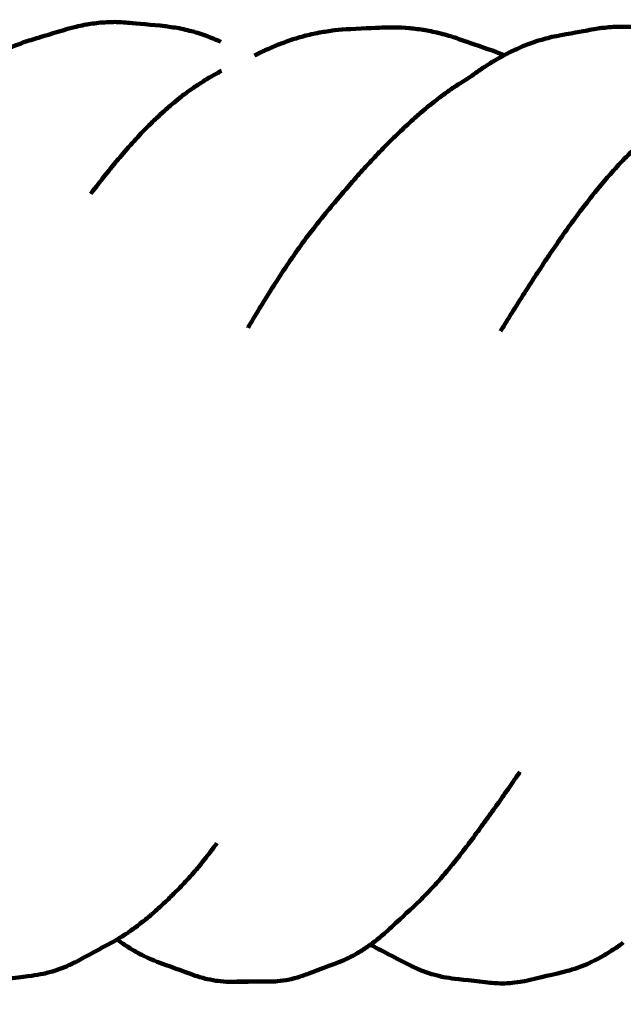
# Model space of a CAD drawing. Units: millimetres. Extents: x -5296 to 5296, y -6141 to 6141.
# Drawn here: x 1611 to 1719, y 4263 to 4439 of the extents above; entities that cross this region are included whole.
import ezdxf
from ezdxf.lldxf.tags import DXFTag

# ---------------------------------------------------------------- set-up
doc = ezdxf.new("R2010")
doc.units = ezdxf.units.MM
doc.header["$MEASUREMENT"] = 0
doc.layers.add('layer 1', color=7, linetype='Continuous')
doc.layers.add('Make2D$Visible$Curves', color=7, linetype='Continuous')
tags = doc.linetypes.add('New Line1', pattern=[6, 3.9, -2.1]).pattern_tags.tags
tags[6:7] = [DXFTag(74, 4), DXFTag(75, 0), DXFTag(340, '0'), DXFTag(46, 1.0), DXFTag(50, 0.0), DXFTag(44, 0.0), DXFTag(45, 0.0)]
tags[4:5] = [DXFTag(74, 4), DXFTag(75, 0), DXFTag(340, '0'), DXFTag(46, 1.0), DXFTag(50, 0.0), DXFTag(44, 0.0), DXFTag(45, 0.0)]

msp = doc.modelspace()

# ---------------------------------------------------------------- linework, layer by layer
at = {"layer": 'layer 1', "color": 250, "linetype": 'New Line1', "lineweight": 100}
msp.add_open_spline([(2401.1709, 6141.1597), (3292.3585, 6141.1597), (4392.9898, 5446.5426), (4392.9898, 4441.2412), (4392.9898, 4441.2412), (4392.9898, 3348.5494), (4397.6794, 3028.8901), (4399.7205, 2302.0219), (4399.7205, 2302.0219), (4891.1055, 1989.6499), (5296.1685, 1433.483), (5296.1685, 835.2412), (5296.1685, 835.2412), (5296.1685, -144.0857), (5295.0318, -618.9107), (5295.0318, -1603.8608), (5295.0318, -1603.8608), (5295.0318, -2134.2708), (4916.4518, -2748.816), (4496.82, -3064.3881), (4496.82, -3064.3881), (4277.4333, -3229.3716), (3024.236, -3778.0897), (2678.7492, -3930.1235), (2678.7492, -3930.1235), (2494.1093, -4011.3755), (2289.9793, -4056.487), (2075.3022, -4056.487), (2075.3022, -4056.487), (2075.3022, -4056.487), (1298.6529, -4056.487), (1298.6529, -4056.487), (1298.6529, -4056.487), (1298.6529, -4056.487), (1298.6529, -4641.1597), (1298.6529, -4641.1597), (1298.6529, -4641.1597), (1298.6529, -5469.587), (627.0801, -6141.1597), (-201.3471, -6141.1597), (-201.3471, -6141.1597), (-753.4335, -6141.1597), (-1306.3849, -6141.1597), (-1858.4643, -6141.1597), (-1858.4643, -6141.1597), (-2613.7854, -6141.1597), (-3238.7145, -5582.8855), (-3343.1284, -4856.4599), (-3343.1284, -4856.4599), (-3476.2252, -3930.4808), (-3548.8645, -1985.9963), (-3548.8645, -1024.6279), (-3548.8645, -1024.6279), (-3548.8645, -1024.6279), (-3548.8645, -658.7806), (-3548.8645, -658.7806), (-3548.8645, -658.7806), (-3548.8645, -658.7806), (-3796.1687, -658.7806), (-3796.1687, -658.7806), (-3796.1687, -658.7806), (-4624.5959, -658.7806), (-5296.1687, 12.7921), (-5296.1687, 841.2194), (-5296.1687, 841.2194), (-5296.1687, 973.4901), (-5290.018, 1104.5311), (-5290.018, 1240.1469), (-5290.018, 1240.1469), (-5290.018, 1598.7531), (-5164.1725, 1927.9502), (-4954.2368, 2186.0038), (-4954.2368, 2186.0038), (-4392.9744, 2875.9081), (-2711.3513, 5005.6708), (-2131.9105, 5646.6883), (-2131.9105, 5646.6883), (-1857.4168, 5950.352), (-1460.4062, 6141.1597), (-1018.83, 6141.1597), (-1018.83, 6141.1597), (1672.0083, 6141.1597), (-409.4648, 6141.1597), (2401.1709, 6141.1597)], degree=3, knots=[0, 0, 0, 0, 0.04545455, 0.04545455, 0.04545455, 0.04545455, 0.09090909, 0.09090909, 0.09090909, 0.09090909, 0.13636364, 0.13636364, 0.13636364, 0.13636364, 0.18181818, 0.18181818, 0.18181818, 0.18181818, 0.22727273, 0.22727273, 0.22727273, 0.22727273, 0.27272727, 0.27272727, 0.27272727, 0.27272727, 0.31818182, 0.31818182, 0.31818182, 0.31818182, 0.36363636, 0.36363636, 0.36363636, 0.36363636, 0.40909091, 0.40909091, 0.40909091, 0.40909091, 0.45454545, 0.45454545, 0.45454545, 0.45454545, 0.5, 0.5, 0.5, 0.5, 0.54545455, 0.54545455, 0.54545455, 0.54545455, 0.59090909, 0.59090909, 0.59090909, 0.59090909, 0.63636364, 0.63636364, 0.63636364, 0.63636364, 0.68181818, 0.68181818, 0.68181818, 0.68181818, 0.72727273, 0.72727273, 0.72727273, 0.72727273, 0.77272727, 0.77272727, 0.77272727, 0.77272727, 0.81818182, 0.81818182, 0.81818182, 0.81818182, 0.86363636, 0.86363636, 0.86363636, 0.86363636, 0.90909091, 0.90909091, 0.90909091, 0.90909091, 1, 1, 1, 1], dxfattribs=at)
at = {"layer": 'Make2D$Visible$Curves', "color": 250, "lineweight": 100}
for points, knots in [([(2201.1712, 4526.8743), (2187.8129, 4525.0184), (2167.7754, 4522.2346), (2161.0962, 4521.3066), (2161.0962, 4521.3066), (2146.7352, 4519.3115), (2125.1937, 4516.3188), (2118.0132, 4515.3213), (2118.0132, 4515.3213), (2103.6524, 4513.3262), (2082.1111, 4510.3335), (2074.9307, 4509.3359), (2074.9307, 4509.3359), (2060.5697, 4507.3407), (2039.0282, 4504.3477), (2031.8477, 4503.3501), (2031.8477, 4503.3501), (2017.4867, 4501.355), (1995.9453, 4498.3623), (1988.7648, 4497.3647), (1988.7648, 4497.3647), (1974.4039, 4495.3696), (1952.8625, 4492.377), (1945.682, 4491.3794), (1945.682, 4491.3794), (1931.3212, 4489.3843), (1909.7799, 4486.3916), (1902.5995, 4485.394), (1902.5995, 4485.394), (1888.2386, 4483.3988), (1866.6972, 4480.4058), (1859.5168, 4479.4082), (1859.5168, 4479.4082), (1845.1559, 4477.4131), (1823.6146, 4474.4204), (1816.4341, 4473.4229), (1816.4341, 4473.4229), (1802.0732, 4471.4276), (1780.5318, 4468.4347), (1773.3514, 4467.437), (1773.3514, 4467.437), (1758.9904, 4465.4419), (1737.449, 4462.4492), (1730.2686, 4461.4517), (1730.2686, 4461.4517), (1715.9076, 4459.4565), (1694.3662, 4456.4639), (1687.1857, 4455.4663), (1687.1857, 4455.4663), (1672.8248, 4453.4712), (1651.2835, 4450.4785), (1644.1031, 4449.481), (1644.1031, 4449.481), (1629.7421, 4447.4857), (1608.2006, 4444.4928), (1601.0201, 4443.4951), (1601.0201, 4443.4951), (1586.6591, 4441.5), (1565.1177, 4438.5073), (1557.9373, 4437.5098), (1557.9373, 4437.5098), (1556.5001, 4437.3101), (1554.3443, 4437.0106), (1553.6257, 4436.9108)], [0, 0, 0, 0, 0.05882353, 0.05882353, 0.05882353, 0.05882353, 0.11764706, 0.11764706, 0.11764706, 0.11764706, 0.17647059, 0.17647059, 0.17647059, 0.17647059, 0.23529412, 0.23529412, 0.23529412, 0.23529412, 0.29411765, 0.29411765, 0.29411765, 0.29411765, 0.35294118, 0.35294118, 0.35294118, 0.35294118, 0.41176471, 0.41176471, 0.41176471, 0.41176471, 0.47058824, 0.47058824, 0.47058824, 0.47058824, 0.52941176, 0.52941176, 0.52941176, 0.52941176, 0.58823529, 0.58823529, 0.58823529, 0.58823529, 0.64705882, 0.64705882, 0.64705882, 0.64705882, 0.70588235, 0.70588235, 0.70588235, 0.70588235, 0.76470588, 0.76470588, 0.76470588, 0.76470588, 0.82352941, 0.82352941, 0.82352941, 0.82352941, 0.88235294, 0.88235294, 0.88235294, 0.88235294, 1, 1, 1, 1]), ([(1647.2823, 4434.8306), (1646.473, 4435.1597), (1645.259, 4435.6533), (1644.8544, 4435.8179), (1644.8544, 4435.8179), (1644.0324, 4436.0853), (1642.7993, 4436.4864), (1642.3883, 4436.6201), (1642.3883, 4436.6201), (1641.5501, 4436.8215), (1640.2927, 4437.1235), (1639.8736, 4437.2241), (1639.8736, 4437.2241), (1639.0161, 4437.3534), (1637.7298, 4437.5472), (1637.3011, 4437.6118), (1637.3011, 4437.6118), (1635.2264, 4437.807), (1632.1143, 4438.0997), (1631.0769, 4438.1973), (1631.0769, 4438.1973), (1630.2086, 4438.2464), (1628.9061, 4438.3201), (1628.472, 4438.3447), (1628.472, 4438.3447), (1627.5993, 4438.3091), (1626.2904, 4438.2556), (1625.854, 4438.2378), (1625.854, 4438.2378), (1624.9965, 4438.1221), (1623.7101, 4437.9485), (1623.2813, 4437.8906), (1623.2813, 4437.8906), (1622.4414, 4437.7021), (1621.1815, 4437.4194), (1620.7615, 4437.3252)], [0, 0, 0, 0, 0.1, 0.1, 0.1, 0.1, 0.2, 0.2, 0.2, 0.2, 0.3, 0.3, 0.3, 0.3, 0.4, 0.4, 0.4, 0.4, 0.5, 0.5, 0.5, 0.5, 0.6, 0.6, 0.6, 0.6, 0.7, 0.7, 0.7, 0.7, 0.8, 0.8, 0.8, 0.8, 1, 1, 1, 1]), ([(1620.7615, 4437.3252), (1618.7741, 4436.7303), (1615.793, 4435.838), (1614.7993, 4435.5405), (1614.7993, 4435.5405), (1613.9831, 4435.2879), (1612.7588, 4434.909), (1612.3507, 4434.7827)], [0, 0, 0, 0, 0.33333333, 0.33333333, 0.33333333, 0.33333333, 1, 1, 1, 1]), ([(1669.5949, 4437.0435), (1668.7918, 4436.9715), (1667.5871, 4436.8636), (1667.1856, 4436.8276), (1667.1856, 4436.8276), (1666.3848, 4436.701), (1665.1836, 4436.5111), (1664.7832, 4436.4478), (1664.7832, 4436.4478), (1663.9834, 4436.2666), (1662.7836, 4435.9949), (1662.3837, 4435.9043), (1662.3837, 4435.9043), (1661.5838, 4435.6691), (1660.3839, 4435.3163), (1659.9839, 4435.1987), (1659.9839, 4435.1987), (1659.1821, 4434.9089), (1657.9793, 4434.474), (1657.5784, 4434.3291)], [0, 0, 0, 0, 0.16666667, 0.16666667, 0.16666667, 0.16666667, 0.33333333, 0.33333333, 0.33333333, 0.33333333, 0.5, 0.5, 0.5, 0.5, 0.66666667, 0.66666667, 0.66666667, 0.66666667, 1, 1, 1, 1]), ([(1669.5949, 4437.0435), (1671.7349, 4437.1416), (1674.9448, 4437.2888), (1676.0148, 4437.3379), (1676.0148, 4437.3379), (1676.8209, 4437.3538), (1678.0301, 4437.3778), (1678.4331, 4437.3857)], [0, 0, 0, 0, 0.33333333, 0.33333333, 0.33333333, 0.33333333, 1, 1, 1, 1]), ([(1688.2386, 4435.812), (1687.411, 4436.0356), (1686.1698, 4436.3711), (1685.756, 4436.4829), (1685.756, 4436.4829), (1684.9371, 4436.6431), (1683.7087, 4436.8833), (1683.2992, 4436.9634), (1683.2992, 4436.9634), (1682.486, 4437.063), (1681.2662, 4437.2124), (1680.8597, 4437.2622), (1680.8597, 4437.2622), (1680.0508, 4437.3034), (1678.8376, 4437.3652), (1678.4331, 4437.3857)], [0, 0, 0, 0, 0.2, 0.2, 0.2, 0.2, 0.4, 0.4, 0.4, 0.4, 0.6, 0.6, 0.6, 0.6, 1, 1, 1, 1]), ([(1706.2831, 4435.6772), (1708.29, 4436.0467), (1711.3003, 4436.6009), (1712.3037, 4436.7856), (1712.3037, 4436.7856), (1713.1824, 4436.9408), (1714.5004, 4437.1734), (1714.9397, 4437.251)], [0, 0, 0, 0, 0.33333333, 0.33333333, 0.33333333, 0.33333333, 1, 1, 1, 1]), ([(1725.0409, 4436.9556), (1724.2162, 4437.0785), (1722.9791, 4437.2628), (1722.5667, 4437.3242), (1722.5667, 4437.3242), (1721.7325, 4437.3843), (1720.4813, 4437.4744), (1720.0642, 4437.5044), (1720.0642, 4437.5044), (1719.2178, 4437.4979), (1717.9481, 4437.4881), (1717.5248, 4437.4849), (1717.5248, 4437.4849), (1716.6631, 4437.4069), (1715.3706, 4437.29), (1714.9397, 4437.251)], [0, 0, 0, 0, 0.2, 0.2, 0.2, 0.2, 0.4, 0.4, 0.4, 0.4, 0.6, 0.6, 0.6, 0.6, 1, 1, 1, 1]), ([(1612.3507, 4434.7827), (1611.5487, 4434.4699), (1610.3457, 4434.0007), (1609.9447, 4433.8442), (1609.9447, 4433.8442), (1609.1803, 4433.4871), (1608.0336, 4432.9514), (1607.6513, 4432.7729)], [0, 0, 0, 0, 0.33333333, 0.33333333, 0.33333333, 0.33333333, 1, 1, 1, 1]), ([(1653.3031, 4432.3711), (1653.9225, 4432.6784), (1654.8517, 4433.1393), (1655.1614, 4433.293), (1655.1614, 4433.293), (1655.9671, 4433.6383), (1657.1756, 4434.1564), (1657.5784, 4434.3291)], [0, 0, 0, 0, 0.33333333, 0.33333333, 0.33333333, 0.33333333, 1, 1, 1, 1]), ([(1696.4168, 4432.9683), (1694.5291, 4433.6257), (1691.6975, 4434.6117), (1690.7537, 4434.9404), (1690.7537, 4434.9404), (1689.9153, 4435.231), (1688.6577, 4435.6667), (1688.2386, 4435.812)], [0, 0, 0, 0, 0.33333333, 0.33333333, 0.33333333, 0.33333333, 1, 1, 1, 1]), ([(1706.2831, 4435.6772), (1705.4124, 4435.4406), (1704.1064, 4435.0856), (1703.6711, 4434.9673), (1703.6711, 4434.9673), (1702.8094, 4434.6481), (1701.5168, 4434.1694), (1701.086, 4434.0098), (1701.086, 4434.0098), (1700.2451, 4433.6204), (1698.9839, 4433.0365), (1698.5635, 4432.8418), (1698.5635, 4432.8418), (1698.295, 4432.6941), (1697.8922, 4432.4726), (1697.758, 4432.3988)], [0, 0, 0, 0, 0.2, 0.2, 0.2, 0.2, 0.4, 0.4, 0.4, 0.4, 0.6, 0.6, 0.6, 0.6, 1, 1, 1, 1]), ([(1691.3519, 4428.3104), (1692.1227, 4428.8565), (1693.2789, 4429.6757), (1693.6643, 4429.9487), (1693.6643, 4429.9487), (1694.4737, 4430.4601), (1695.6879, 4431.2272), (1696.0926, 4431.4829)], [0, 0, 0, 0, 0.33333333, 0.33333333, 0.33333333, 0.33333333, 1, 1, 1, 1]), ([(1647.4273, 4429.6592), (1646.6566, 4429.2248), (1645.5006, 4428.5732), (1645.1153, 4428.356), (1645.1153, 4428.356), (1644.3251, 4427.8571), (1643.14, 4427.1088), (1642.7449, 4426.8594), (1642.7449, 4426.8594), (1641.9235, 4426.2673), (1640.6914, 4425.3791), (1640.2807, 4425.083), (1640.2807, 4425.083), (1639.4618, 4424.4067), (1638.2335, 4423.3923), (1637.824, 4423.0542), (1637.824, 4423.0542), (1637.0297, 4422.3213), (1635.8382, 4421.2219), (1635.4411, 4420.8555), (1635.4411, 4420.8555), (1634.6651, 4420.0703), (1633.5012, 4418.8926), (1633.1132, 4418.5), (1633.1132, 4418.5), (1632.3516, 4417.6672), (1631.2093, 4416.4179), (1630.8285, 4416.0015), (1630.8285, 4416.0015), (1630.0821, 4415.1297), (1628.9624, 4413.8221), (1628.5891, 4413.3862)], [0, 0, 0, 0, 0.11111111, 0.11111111, 0.11111111, 0.11111111, 0.22222222, 0.22222222, 0.22222222, 0.22222222, 0.33333333, 0.33333333, 0.33333333, 0.33333333, 0.44444444, 0.44444444, 0.44444444, 0.44444444, 0.55555556, 0.55555556, 0.55555556, 0.55555556, 0.66666667, 0.66666667, 0.66666667, 0.66666667, 0.77777778, 0.77777778, 0.77777778, 0.77777778, 1, 1, 1, 1]), ([(1691.3519, 4428.3104), (1691.3362, 4428.2999), (1691.3126, 4428.2841), (1691.3047, 4428.2788), (1691.3047, 4428.2788), (1690.5218, 4427.7842), (1689.3473, 4427.0422), (1688.9558, 4426.7949), (1688.9558, 4426.7949), (1688.1869, 4426.2502), (1687.0335, 4425.433), (1686.6491, 4425.1606)], [0, 0, 0, 0, 0.25, 0.25, 0.25, 0.25, 0.5, 0.5, 0.5, 0.5, 1, 1, 1, 1]), ([(1686.6491, 4425.1606), (1685.8925, 4424.5705), (1684.7576, 4423.6852), (1684.3793, 4423.3901), (1684.3793, 4423.3901), (1683.6323, 4422.7576), (1682.5117, 4421.8089), (1682.1382, 4421.4927), (1682.1382, 4421.4927), (1681.4, 4420.8219), (1680.2926, 4419.8158), (1679.9235, 4419.4805), (1679.9235, 4419.4805), (1679.1947, 4418.7765), (1678.1016, 4417.7206), (1677.7372, 4417.3687), (1677.7372, 4417.3687), (1677.0161, 4416.6341), (1675.9343, 4415.5323), (1675.5738, 4415.165), (1675.5738, 4415.165), (1674.86, 4414.4036), (1673.7894, 4413.2616), (1673.4325, 4412.8809), (1673.4325, 4412.8809), (1672.7276, 4412.0981), (1671.6702, 4410.9241), (1671.3178, 4410.5327), (1671.3178, 4410.5327), (1670.6201, 4409.7306), (1669.5736, 4408.5275), (1669.2248, 4408.1265), (1669.2248, 4408.1265), (1668.5344, 4407.3088), (1667.4988, 4406.0822), (1667.1536, 4405.6733), (1667.1536, 4405.6733), (1666.447, 4404.8149), (1665.387, 4403.5273), (1665.0337, 4403.0981), (1665.0337, 4403.0981), (1664.291, 4402.1462), (1663.1768, 4400.7182), (1662.8055, 4400.2422), (1662.8055, 4400.2422), (1662.0607, 4399.2131), (1660.9435, 4397.6694), (1660.5711, 4397.1548), (1660.5711, 4397.1548), (1659.8458, 4396.0876), (1658.7578, 4394.4867), (1658.3952, 4393.9531), (1658.3952, 4393.9531), (1657.6883, 4392.8563), (1656.6279, 4391.211), (1656.2744, 4390.6626), (1656.2744, 4390.6626), (1655.5852, 4389.5449), (1654.5512, 4387.8684), (1654.2066, 4387.3096), (1654.2066, 4387.3096), (1653.5314, 4386.1746), (1652.5185, 4384.4722), (1652.1809, 4383.9048), (1652.1809, 4383.9048), (1652.1696, 4383.8851), (1652.1525, 4383.8555), (1652.1468, 4383.8457)], [0, 0, 0, 0, 0.05555556, 0.05555556, 0.05555556, 0.05555556, 0.11111111, 0.11111111, 0.11111111, 0.11111111, 0.16666667, 0.16666667, 0.16666667, 0.16666667, 0.22222222, 0.22222222, 0.22222222, 0.22222222, 0.27777778, 0.27777778, 0.27777778, 0.27777778, 0.33333333, 0.33333333, 0.33333333, 0.33333333, 0.38888889, 0.38888889, 0.38888889, 0.38888889, 0.44444444, 0.44444444, 0.44444444, 0.44444444, 0.5, 0.5, 0.5, 0.5, 0.55555556, 0.55555556, 0.55555556, 0.55555556, 0.61111111, 0.61111111, 0.61111111, 0.61111111, 0.66666667, 0.66666667, 0.66666667, 0.66666667, 0.72222222, 0.72222222, 0.72222222, 0.72222222, 0.77777778, 0.77777778, 0.77777778, 0.77777778, 0.83333333, 0.83333333, 0.83333333, 0.83333333, 0.88888889, 0.88888889, 0.88888889, 0.88888889, 1, 1, 1, 1]), ([(1720.5439, 4415.3115), (1719.7694, 4414.5187), (1718.6077, 4413.3295), (1718.2205, 4412.9331), (1718.2205, 4412.9331), (1717.4665, 4412.0889), (1716.3356, 4410.8225), (1715.9587, 4410.4004), (1715.9587, 4410.4004), (1715.2237, 4409.5133), (1714.1214, 4408.1828), (1713.7539, 4407.7393), (1713.7539, 4407.7393), (1713.0345, 4406.8141), (1711.9554, 4405.4264), (1711.5957, 4404.9639), (1711.5957, 4404.9639), (1710.89, 4404.0062), (1709.8313, 4402.5697), (1709.4784, 4402.0908), (1709.4784, 4402.0908), (1708.7869, 4401.1095), (1707.7496, 4399.6376), (1707.4038, 4399.147), (1707.4038, 4399.147), (1706.7223, 4398.1432), (1705.7, 4396.6376), (1705.3593, 4396.1357), (1705.3593, 4396.1357), (1704.689, 4395.1178), (1703.6835, 4393.591), (1703.3483, 4393.082), (1703.3483, 4393.082), (1702.6921, 4392.0615), (1701.7079, 4390.5308), (1701.3798, 4390.0205), (1701.3798, 4390.0205), (1700.7347, 4388.9989), (1699.7669, 4387.4664), (1699.4444, 4386.9556), (1699.4444, 4386.9556), (1698.809, 4385.9368), (1697.856, 4384.4088), (1697.5384, 4383.8994), (1697.5384, 4383.8994), (1697.4018, 4383.679), (1697.1971, 4383.3484), (1697.1288, 4383.2383)], [0, 0, 0, 0, 0.07692308, 0.07692308, 0.07692308, 0.07692308, 0.15384615, 0.15384615, 0.15384615, 0.15384615, 0.23076923, 0.23076923, 0.23076923, 0.23076923, 0.30769231, 0.30769231, 0.30769231, 0.30769231, 0.38461538, 0.38461538, 0.38461538, 0.38461538, 0.46153846, 0.46153846, 0.46153846, 0.46153846, 0.53846154, 0.53846154, 0.53846154, 0.53846154, 0.61538462, 0.61538462, 0.61538462, 0.61538462, 0.69230769, 0.69230769, 0.69230769, 0.69230769, 0.76923077, 0.76923077, 0.76923077, 0.76923077, 0.84615385, 0.84615385, 0.84615385, 0.84615385, 1, 1, 1, 1]), ([(1624.1038, 4407.7074), (1624.1425, 4407.7595), (1624.2006, 4407.8377), (1624.22, 4407.8638), (1624.22, 4407.8638), (1624.943, 4408.7992), (1626.0275, 4410.2022), (1626.3889, 4410.6699), (1626.3889, 4410.6699), (1627.1223, 4411.5754), (1628.2224, 4412.9335), (1628.5891, 4413.3862)], [0, 0, 0, 0, 0.25, 0.25, 0.25, 0.25, 0.5, 0.5, 0.5, 0.5, 1, 1, 1, 1]), ([(1700.5767, 4304.67), (1700.1957, 4304.1034), (1699.624, 4303.2535), (1699.4335, 4302.9702), (1699.4335, 4302.9702), (1698.8634, 4302.1556), (1698.0083, 4300.9337), (1697.7233, 4300.5264), (1697.7233, 4300.5264), (1697.1757, 4299.7497), (1696.3543, 4298.5846), (1696.0805, 4298.1963), (1696.0805, 4298.1963), (1695.5333, 4297.4305), (1694.7125, 4296.2818), (1694.4389, 4295.8989), (1694.4389, 4295.8989), (1693.8905, 4295.1463), (1693.0678, 4294.0174), (1692.7936, 4293.6411), (1692.7936, 4293.6411), (1692.2436, 4292.9066), (1691.4187, 4291.8048), (1691.1437, 4291.4375), (1691.1437, 4291.4375), (1690.5931, 4290.7271), (1689.7673, 4289.6614), (1689.492, 4289.3062), (1689.492, 4289.3062), (1688.9389, 4288.6227), (1688.1093, 4287.5976), (1687.8328, 4287.2559), (1687.8328, 4287.2559), (1687.2762, 4286.6034), (1686.4414, 4285.6246), (1686.1631, 4285.2983), (1686.1631, 4285.2983), (1685.6032, 4284.6825), (1684.7633, 4283.7586), (1684.4833, 4283.4507), (1684.4833, 4283.4507), (1683.9178, 4282.8747), (1683.0694, 4282.0107), (1682.7867, 4281.7227)], [0, 0, 0, 0, 0.08333333, 0.08333333, 0.08333333, 0.08333333, 0.16666667, 0.16666667, 0.16666667, 0.16666667, 0.25, 0.25, 0.25, 0.25, 0.33333333, 0.33333333, 0.33333333, 0.33333333, 0.41666667, 0.41666667, 0.41666667, 0.41666667, 0.5, 0.5, 0.5, 0.5, 0.58333333, 0.58333333, 0.58333333, 0.58333333, 0.66666667, 0.66666667, 0.66666667, 0.66666667, 0.75, 0.75, 0.75, 0.75, 0.83333333, 0.83333333, 0.83333333, 0.83333333, 1, 1, 1, 1]), ([(1646.5602, 4291.921), (1646.0871, 4291.2745), (1645.3775, 4290.3047), (1645.141, 4289.9814), (1645.141, 4289.9814), (1644.491, 4289.1654), (1643.5159, 4287.9412), (1643.1908, 4287.5332)], [0, 0, 0, 0, 0.33333333, 0.33333333, 0.33333333, 0.33333333, 1, 1, 1, 1]), ([(1643.1908, 4287.5332), (1642.5429, 4286.8), (1641.5711, 4285.7001), (1641.2471, 4285.3335), (1641.2471, 4285.3335), (1640.6322, 4284.6938), (1639.7097, 4283.7344), (1639.4023, 4283.4146), (1639.4023, 4283.4146), (1638.8125, 4282.8337), (1637.928, 4281.9623), (1637.6331, 4281.6719), (1637.6331, 4281.6719), (1637.0495, 4281.1317), (1636.1741, 4280.3214), (1635.8824, 4280.0513), (1635.8824, 4280.0513), (1635.3033, 4279.5527), (1634.4348, 4278.8049), (1634.1453, 4278.5557), (1634.1453, 4278.5557), (1633.5682, 4278.0988), (1632.7026, 4277.4135), (1632.4141, 4277.1851), (1632.4141, 4277.1851), (1631.8375, 4276.7716), (1630.9726, 4276.1515), (1630.6844, 4275.9448), (1630.6844, 4275.9448), (1630.1069, 4275.5763), (1629.2408, 4275.0236), (1628.9521, 4274.8394)], [0, 0, 0, 0, 0.11111111, 0.11111111, 0.11111111, 0.11111111, 0.22222222, 0.22222222, 0.22222222, 0.22222222, 0.33333333, 0.33333333, 0.33333333, 0.33333333, 0.44444444, 0.44444444, 0.44444444, 0.44444444, 0.55555556, 0.55555556, 0.55555556, 0.55555556, 0.66666667, 0.66666667, 0.66666667, 0.66666667, 0.77777778, 0.77777778, 0.77777778, 0.77777778, 1, 1, 1, 1]), ([(1682.7867, 4281.7227), (1681.3379, 4280.3682), (1679.1647, 4278.3364), (1678.4403, 4277.6592), (1678.4403, 4277.6592), (1677.841, 4277.1029), (1676.942, 4276.2684), (1676.6424, 4275.9902)], [0, 0, 0, 0, 0.33333333, 0.33333333, 0.33333333, 0.33333333, 1, 1, 1, 1]), ([(1621.4276, 4270.7471), (1623.3562, 4271.7899), (1626.2489, 4273.3541), (1627.2132, 4273.8755), (1627.2132, 4273.8755), (1627.745, 4274.1703), (1628.5428, 4274.6125), (1628.8088, 4274.7599)], [0, 0, 0, 0, 0.33333333, 0.33333333, 0.33333333, 0.33333333, 1, 1, 1, 1]), ([(1634.6363, 4271.3159), (1634.0502, 4271.6012), (1633.1711, 4272.0292), (1632.8781, 4272.1719), (1632.8781, 4272.1719), (1632.2955, 4272.5075), (1631.4217, 4273.0109), (1631.1304, 4273.1787), (1631.1304, 4273.1787), (1630.5494, 4273.5628), (1629.678, 4274.139), (1629.3875, 4274.3311), (1629.3875, 4274.3311), (1629.1941, 4274.4744), (1628.9039, 4274.6894), (1628.8072, 4274.7611)], [0, 0, 0, 0, 0.2, 0.2, 0.2, 0.2, 0.4, 0.4, 0.4, 0.4, 0.6, 0.6, 0.6, 0.6, 1, 1, 1, 1]), ([(1628.8088, 4274.7599), (1628.8565, 4274.7864), (1628.9282, 4274.8261), (1628.9521, 4274.8394), (1628.9521, 4274.8394), (1628.9039, 4274.8133), (1628.8317, 4274.7743), (1628.8076, 4274.7613)], [0, 0, 0, 0, 0.33333333, 0.33333333, 0.33333333, 0.33333333, 1, 1, 1, 1]), ([(1676.6424, 4275.9902), (1676.0338, 4275.4854), (1675.1209, 4274.728), (1674.8166, 4274.4756), (1674.8166, 4274.4756), (1674.5279, 4274.2671), (1674.0948, 4273.9544), (1673.9505, 4273.8502)], [0, 0, 0, 0, 0.33333333, 0.33333333, 0.33333333, 0.33333333, 1, 1, 1, 1]), ([(1673.9505, 4273.8502), (1673.6187, 4273.6105), (1673.121, 4273.2511), (1672.9551, 4273.1313), (1672.9551, 4273.1313), (1672.3216, 4272.7464), (1671.3715, 4272.169), (1671.0547, 4271.9766), (1671.0547, 4271.9766), (1670.4024, 4271.6603), (1669.4239, 4271.186), (1669.0977, 4271.0278)], [0, 0, 0, 0, 0.25, 0.25, 0.25, 0.25, 0.5, 0.5, 0.5, 0.5, 1, 1, 1, 1]), ([(1681.1048, 4270.1035), (1679.1955, 4271.0924), (1676.3316, 4272.5758), (1675.377, 4273.0703), (1675.377, 4273.0703), (1674.9014, 4273.3302), (1674.1879, 4273.72), (1673.9501, 4273.8499)], [0, 0, 0, 0, 0.33333333, 0.33333333, 0.33333333, 0.33333333, 1, 1, 1, 1]), ([(1719.0001, 4274.2132), (1718.6511, 4273.9584), (1718.1276, 4273.5761), (1717.953, 4273.4487), (1717.953, 4273.4487), (1717.3485, 4273.055), (1716.4416, 4272.4644), (1716.1393, 4272.2676)], [0, 0, 0, 0, 0.33333333, 0.33333333, 0.33333333, 0.33333333, 1, 1, 1, 1]), ([(1642.739, 4268.3105), (1640.6281, 4269.0799), (1637.4617, 4270.234), (1636.4063, 4270.6187), (1636.4063, 4270.6187), (1635.8163, 4270.8511), (1634.9313, 4271.1997), (1634.6363, 4271.3159)], [0, 0, 0, 0, 0.33333333, 0.33333333, 0.33333333, 0.33333333, 1, 1, 1, 1]), ([(1669.0977, 4271.0278), (1667.0617, 4270.2529), (1664.0078, 4269.0906), (1662.9898, 4268.7031), (1662.9898, 4268.7031), (1662.3112, 4268.4622), (1661.2934, 4268.1009), (1660.9541, 4267.9805)], [0, 0, 0, 0, 0.33333333, 0.33333333, 0.33333333, 0.33333333, 1, 1, 1, 1]), ([(1716.1393, 4272.2676), (1715.5435, 4271.9284), (1714.6499, 4271.4196), (1714.352, 4271.25), (1714.352, 4271.25), (1713.7621, 4270.964), (1712.8773, 4270.5351), (1712.5823, 4270.3921), (1712.5823, 4270.3921), (1711.9965, 4270.159), (1711.1177, 4269.8094), (1710.8247, 4269.6929), (1710.8247, 4269.6929), (1710.2406, 4269.5129), (1709.3644, 4269.2428), (1709.0723, 4269.1528)], [0, 0, 0, 0, 0.2, 0.2, 0.2, 0.2, 0.4, 0.4, 0.4, 0.4, 0.6, 0.6, 0.6, 0.6, 1, 1, 1, 1]), ([(1621.4276, 4270.7471), (1620.8264, 4270.4666), (1619.9247, 4270.046), (1619.6241, 4269.9058), (1619.6241, 4269.9058), (1619.0192, 4269.6794), (1618.1118, 4269.3398), (1617.8094, 4269.2266), (1617.8094, 4269.2266), (1617.198, 4269.0562), (1616.281, 4268.8005), (1615.9754, 4268.7153)], [0, 0, 0, 0, 0.25, 0.25, 0.25, 0.25, 0.5, 0.5, 0.5, 0.5, 1, 1, 1, 1]), ([(1686.6504, 4268.1304), (1686.0452, 4268.2866), (1685.1374, 4268.521), (1684.8347, 4268.5991), (1684.8347, 4268.5991), (1684.2198, 4268.8174), (1683.2973, 4269.1448), (1682.9898, 4269.2539), (1682.9898, 4269.2539), (1682.3614, 4269.5371), (1681.4189, 4269.9619), (1681.1048, 4270.1035)], [0, 0, 0, 0, 0.25, 0.25, 0.25, 0.25, 0.5, 0.5, 0.5, 0.5, 1, 1, 1, 1]), ([(1709.0723, 4269.1528), (1706.8586, 4268.6291), (1703.5381, 4267.8434), (1702.4313, 4267.5815), (1702.4313, 4267.5815), (1701.8366, 4267.4525), (1700.9446, 4267.2589), (1700.6472, 4267.1943)], [0, 0, 0, 0, 0.33333333, 0.33333333, 0.33333333, 0.33333333, 1, 1, 1, 1]), ([(1607.3609, 4267.4595), (1609.6127, 4267.7669), (1612.9903, 4268.2281), (1614.1162, 4268.3818), (1614.1162, 4268.3818), (1614.736, 4268.493), (1615.6655, 4268.6597), (1615.9754, 4268.7153)], [0, 0, 0, 0, 0.33333333, 0.33333333, 0.33333333, 0.33333333, 1, 1, 1, 1]), ([(1648.294, 4267.229), (1647.6667, 4267.2876), (1646.7258, 4267.3755), (1646.4121, 4267.4048), (1646.4121, 4267.4048), (1645.7958, 4267.526), (1644.8712, 4267.7079), (1644.563, 4267.7686), (1644.563, 4267.7686), (1643.955, 4267.9492), (1643.043, 4268.2202), (1642.739, 4268.3105)], [0, 0, 0, 0, 0.25, 0.25, 0.25, 0.25, 0.5, 0.5, 0.5, 0.5, 1, 1, 1, 1]), ([(1660.9541, 4267.9805), (1660.2865, 4267.8257), (1659.285, 4267.5935), (1658.9512, 4267.5161), (1658.9512, 4267.5161), (1658.3056, 4267.438), (1657.3371, 4267.3208), (1657.0143, 4267.2817)], [0, 0, 0, 0, 0.33333333, 0.33333333, 0.33333333, 0.33333333, 1, 1, 1, 1]), ([(1695.2635, 4267.0391), (1692.9906, 4267.306), (1689.5814, 4267.7064), (1688.445, 4267.8398), (1688.445, 4267.8398), (1687.8468, 4267.9367), (1686.9495, 4268.0819), (1686.6504, 4268.1304)], [0, 0, 0, 0, 0.33333333, 0.33333333, 0.33333333, 0.33333333, 1, 1, 1, 1]), ([(1648.294, 4267.229), (1650.5698, 4267.2384), (1653.9835, 4267.2526), (1655.1214, 4267.2573), (1655.1214, 4267.2573), (1655.7524, 4267.2655), (1656.6988, 4267.2777), (1657.0143, 4267.2817)], [0, 0, 0, 0, 0.33333333, 0.33333333, 0.33333333, 0.33333333, 1, 1, 1, 1]), ([(1657.0143, 4267.2817), (1654.7495, 4267.2723), (1651.3523, 4267.2581), (1650.2199, 4267.2534), (1650.2199, 4267.2534), (1649.5779, 4267.2453), (1648.615, 4267.2331), (1648.294, 4267.229)], [0, 0, 0, 0, 0.33333333, 0.33333333, 0.33333333, 0.33333333, 1, 1, 1, 1]), ([(1700.6472, 4267.1943), (1700.0524, 4267.1206), (1699.1602, 4267.01), (1698.8628, 4266.9731), (1698.8628, 4266.9731), (1698.2654, 4266.9556), (1697.3693, 4266.9292), (1697.0706, 4266.9204), (1697.0706, 4266.9204), (1696.4682, 4266.96), (1695.5646, 4267.0193), (1695.2635, 4267.0391)], [0, 0, 0, 0, 0.25, 0.25, 0.25, 0.25, 0.5, 0.5, 0.5, 0.5, 1, 1, 1, 1])]:
    msp.add_open_spline(points, degree=3, knots=knots, dxfattribs=at)
for points in [[(1697.758, 4432.3988), (1697.2029, 4432.0935), (1696.3701, 4431.6356), (1696.0926, 4431.4829)], [(1697.7581, 4432.3986), (1697.311, 4432.5885), (1696.6403, 4432.8733), (1696.4168, 4432.9683)]]:
    msp.add_open_spline(points, degree=3, dxfattribs=at)

doc.saveas('drawing.dxf')
